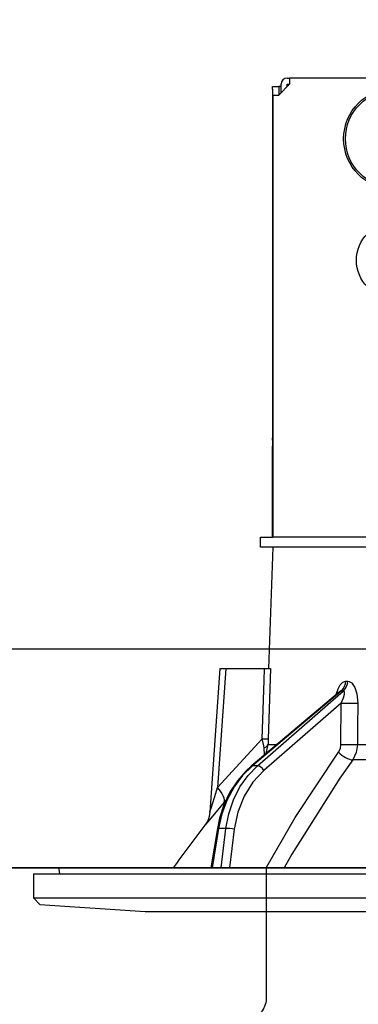
# Model space of a CAD drawing. Units: millimetres. Extents: x 210 to 6060, y -676 to 4229.
# Drawn here: x 1371 to 1399, y 2648 to 2729 of the extents above; entities that cross this region are included whole.
import ezdxf

# ---------------------------------------------------------------- set-up
doc = ezdxf.new("R2010")
doc.units = ezdxf.units.MM
doc.header["$LTSCALE"] = 3.75
doc.linetypes.add('HIDDEN', pattern=[12.6, 8.4, -4.2])
doc.layers.add('1', color=7, linetype='Continuous', lineweight=9)
doc.layers.add('2', color=136, linetype='Continuous', lineweight=9, true_color=0x008080)
doc.layers.add('3', color=216, linetype='Continuous', lineweight=9, true_color=0x800080)
doc.styles.get("Standard").update_dxf_attribs({"font": 'txt', "bigfont": 'bigfont'})
doc.styles.add('ＭＳ ゴシック', font='txt')
doc.dimstyles.get("Standard").update_dxf_attribs({"dimtxt": 0.18, "dimasz": 0.18, "dimexe": 0.18, "dimexo": 0.0625, "dimgap": 0.09, "dimtad": 0, "dimtih": 1, "dimtoh": 1, "dimdec": 4, "dimzin": 0, "dimdsep": 46, "dimtxsty": 'Standard', "dimcen": 0.09, "dimadec": 0, "dimazin": 0, "dimtfac": 1, "dimtdec": 4, "dimtofl": 0, "dimtmove": 0, "dimatfit": 3, "dimfxl": 1, "dimtolj": 1, "dimtzin": 0, "dimarcsym": 0})

# ---------------------------------------------------------------- blocks, each defined once
blk = doc.blocks.new('_DOT')
at = {"color": 0}
blk.add_line((-0.5, 0), (-1, 0), dxfattribs=at)
at = {"color": 0, "const_width": 0.5}
blk.add_lwpolyline([(-0.25, 0, 1), (0.25, 0, 1)], format="xyb", close=True, dxfattribs=at)
blk = doc.blocks.new('Dim21')
at = {"layer": '1', "color": 7, "linetype": 'Continuous', "lineweight": 30}
for p, q in [((1261.819, 2912.41), (1261.819, 3105)), ((1539.819, 2692.5), (1539.819, 3105)), ((1261.819, 3090), (1539.819, 3090))]:
    blk.add_line(p, q, dxfattribs=at)
at = {"layer": '1', "color": 7, "linetype": 'Continuous', "lineweight": 30, "xscale": 9, "yscale": 9, "zscale": 9}
for p, rotation in [((1261.819, 3090), 180), ((1539.819, 3090), 359.9999999999998)]:
    blk.add_blockref('_DOT', p, dxfattribs=dict(at, rotation=rotation))
at = {"layer": '1', "color": 7, "linetype": 'Continuous', "lineweight": 9, "insert": (1400.819, 3090), "char_height": 52.5, "width": 675, "attachment_point": 8, "style": 'ＭＳ ゴシック'}
blk.add_mtext('278', dxfattribs=at)
blk = doc.blocks.new('Dim37')
at = {"layer": '1', "color": 7, "linetype": 'Continuous', "lineweight": 30}
for p, q in [((971.819, 2692.5), (971.819, 2985)), ((989.819, 2692.5), (989.819, 2985)), ((971.819, 2970), (1049.069, 2970))]:
    blk.add_line(p, q, dxfattribs=at)
at = {"layer": '1', "color": 7, "linetype": 'Continuous', "lineweight": 30, "xscale": 9, "yscale": 9, "zscale": 9}
for p, rotation in [((971.819, 2970), 359.9999999999998), ((989.819, 2970), 180)]:
    blk.add_blockref('_DOT', p, dxfattribs=dict(at, rotation=rotation))
at = {"layer": '1', "color": 7, "linetype": 'Continuous', "lineweight": 9, "insert": (996.569, 2962.5), "char_height": 52.5, "width": 387.5, "attachment_point": 1, "style": 'ＭＳ ゴシック'}
blk.add_mtext('18', dxfattribs=at)
blk = doc.blocks.new('Dim39')
at = {"layer": '1', "color": 7, "linetype": 'Continuous', "lineweight": 30}
for p, q in [((959.819, 2692.5), (959.819, 3105)), ((1261.819, 2912.41), (1261.819, 3105)), ((959.819, 3090), (1261.819, 3090))]:
    blk.add_line(p, q, dxfattribs=at)
at = {"layer": '1', "color": 7, "linetype": 'Continuous', "lineweight": 30, "xscale": 9, "yscale": 9, "zscale": 9}
for p, rotation in [((959.819, 3090), 180), ((1261.819, 3090), 359.9999999999998)]:
    blk.add_blockref('_DOT', p, dxfattribs=dict(at, rotation=rotation))
at = {"layer": '1', "color": 7, "linetype": 'Continuous', "lineweight": 9, "insert": (1110.819, 3090), "char_height": 52.5, "width": 675, "attachment_point": 8, "style": 'ＭＳ ゴシック'}
blk.add_mtext('302', dxfattribs=at)
blk = doc.blocks.new('Dim40')
at = {"layer": '1', "color": 7, "linetype": 'Continuous', "lineweight": 30}
for p, q in [((989.819, 2692.5), (989.819, 2985)), ((1239.819, 2692.5), (1239.819, 2985)), ((989.819, 2970), (1239.819, 2970))]:
    blk.add_line(p, q, dxfattribs=at)
at = {"layer": '1', "color": 7, "linetype": 'Continuous', "lineweight": 30, "xscale": 9, "yscale": 9, "zscale": 9}
for p, rotation in [((989.819, 2970), 180), ((1239.819, 2970), 359.9999999999998)]:
    blk.add_blockref('_DOT', p, dxfattribs=dict(at, rotation=rotation))
at = {"layer": '1', "color": 7, "linetype": 'Continuous', "lineweight": 9, "insert": (1114.819, 2970), "char_height": 52.5, "width": 675, "attachment_point": 8, "style": 'ＭＳ ゴシック'}
blk.add_mtext('250', dxfattribs=at)
blk = doc.blocks.new('G15')
at = {"layer": '3', "color": 216, "linetype": 'HIDDEN', "lineweight": 30, "true_color": 0x800080}
blk.add_line((1391.821, 2648.854), (1391.821, 2659.5), dxfattribs=at)
blk.add_arc((1389.821, 2648.854), 2, 291.80141, 0, dxfattribs=at)
blk = doc.blocks.new('G20')
at = {"layer": '2', "color": 136, "linetype": 'Continuous', "lineweight": 30, "true_color": 0x008080}
for p, q in [((1393.719, 2724), (1392.819, 2723.1)), ((1393.019, 2723.3), (1393.019, 2724)), ((1393.519, 2724.5), (1393.719, 2724.5)), ((1393.519, 2724), (1393.719, 2724)), ((1393.519, 2723.8), (1393.519, 2724)), ((1393.719, 2724.5), (1393.719, 2724)), ((1461.919, 2724.5), (1393.719, 2724.5)), ((1392.317, 2723.8), (1392.817, 2723.8)), ((1392.317, 2723.6), (1392.317, 2723.8)), ((1392.317, 2723.6), (1392.317, 2694.9)), ((1392.817, 2723.8), (1392.817, 2723.6)), ((1393.019, 2723.8), (1392.817, 2723.8)), ((1392.817, 2723.6), (1392.817, 2723.1)), ((1392.319, 2723.1), (1392.819, 2723.1)), ((1392.319, 2723.1), (1392.319, 2686.7)), ((1392.317, 2694.7), (1392.317, 2694.9)), ((1392.317, 2694.9), (1392.319, 2694.9)), ((1392.319, 2694.7), (1392.317, 2694.7)), ((1392.317, 2694.7), (1392.317, 2694.2)), ((1392.317, 2692.7), (1392.317, 2694.2)), ((1392.319, 2694.2), (1392.317, 2694.2)), ((1392.319, 2692.7), (1392.317, 2692.7)), ((1392.317, 2686.7), (1392.317, 2692.7)), ((1391.319, 2685.9), (1391.319, 2686.7)), ((1391.319, 2686.7), (1392.321, 2686.7)), ((1404.174, 2686.7), (1392.321, 2686.7)), ((1392.321, 2685.9), (1391.319, 2685.9)), ((1392.319, 2685.9), (1391.97, 2675.9)), ((1404.174, 2685.9), (1392.321, 2685.9)), ((1387.969, 2675.9), (1387.144, 2664.086)), ((1388.469, 2675.9), (1387.785, 2666.095)), ((1388.469, 2675.9), (1391.643, 2675.9)), ((1398.339, 2674.856), (1398.509, 2674.856)), ((1397.839, 2673.993), (1390.557, 2667.874)), ((1397.987, 2674.072), (1390.644, 2667.901)), ((1391.066, 2667.901), (1398.163, 2674.072)), ((1398.163, 2674.072), (1397.987, 2674.072)), ((1397.971, 2673.06), (1391.588, 2667.509)), ((1397.947, 2669.648), (1397.971, 2673.06)), ((1387.785, 2666.095), (1391.452, 2670.117)), ((1391.796, 2668.915), (1391.941, 2669.648)), ((1391.941, 2669.648), (1392.668, 2669.648)), ((1399.31, 2669.648), (1420.319, 2669.648)), ((1391.641, 2668.785), (1391.625, 2669.369)), ((1420.319, 2668.381), (1398.912, 2668.381)), ((1391.066, 2667.901), (1390.644, 2667.901)), ((1388.498, 2665.094), (1388.329, 2664.896)), ((1387.762, 2662.731), (1387.231, 2659.5)), ((1387.852, 2662.737), (1387.32, 2659.5)), ((1388.469, 2662.737), (1387.852, 2662.737)), ((1388.066, 2659.5), (1388.469, 2662.737)), ((1389.159, 2662.667), (1388.764, 2659.5)), ((1374.687, 2659.383), (1374.755, 2659)), ((1374.786, 2659.5), (1480.853, 2659.5)), ((1372.619, 2659), (1372.619, 2657.036)), ((1372.619, 2659), (1483.019, 2659)), ((1372.619, 2657.036), (1373.118, 2656.467)), ((1372.619, 2657.036), (1483.019, 2657.036)), ((1373.118, 2656.467), (1381.819, 2655.9)), ((1381.819, 2655.9), (1473.819, 2655.9))]:
    blk.add_line(p, q, dxfattribs=at)
for points in [[(1387.969, 2675.9), (1387.974, 2675.9), (1388.01, 2675.9), (1388.08, 2675.9), (1388.183, 2675.9), (1388.314, 2675.9), (1388.469, 2675.9)], [(1391.452, 2670.117), (1391.611, 2674.918), (1391.643, 2675.9)], [(1391.643, 2675.9), (1391.902, 2675.9), (1392.074, 2675.9), (1392.138, 2675.9)], [(1392.138, 2675.9), (1391.973, 2670.908), (1391.947, 2670.117)], [(1397.562, 2673.76), (1397.703, 2674.227), (1397.885, 2674.566), (1398.098, 2674.78), (1398.339, 2674.856)], [(1398.509, 2674.856), (1398.61, 2674.844), (1398.842, 2674.709), (1398.881, 2674.671), (1399.096, 2674.34), (1399.267, 2673.805), (1399.336, 2673.06)], [(1397.856, 2674.008), (1397.854, 2674.006), (1397.836, 2673.994)], [(1397.987, 2674.072), (1397.935, 2674.058), (1397.882, 2674.027), (1397.841, 2673.99)], [(1397.971, 2673.06), (1398.144, 2673.479), (1398.225, 2673.779), (1398.238, 2673.965), (1398.223, 2674.028), (1398.193, 2674.064), (1398.163, 2674.072)], [(1399.336, 2673.06), (1399.321, 2671.062), (1399.31, 2669.648)], [(1391.625, 2669.369), (1391.586, 2669.549), (1391.452, 2670.117)], [(1391.947, 2670.117), (1391.94, 2669.757), (1391.941, 2669.648)], [(1397.751, 2669.015), (1397.898, 2669.32), (1397.947, 2669.648)], [(1399.31, 2669.648), (1399.208, 2668.991), (1398.912, 2668.381)], [(1391.785, 2659.5), (1394.171, 2663.641), (1397.751, 2669.015)], [(1398.912, 2668.381), (1397.86, 2666.88), (1393.902, 2660.619), (1393.273, 2659.5)], [(1390.557, 2667.874), (1390.13, 2667.484), (1389.413, 2666.663), (1388.801, 2665.727), (1388.308, 2664.694), (1387.944, 2663.589), (1387.762, 2662.731)], [(1390.644, 2667.901), (1389.836, 2667.102), (1389.137, 2666.162), (1388.564, 2665.103), (1388.132, 2663.952), (1387.852, 2662.737)], [(1388.469, 2662.737), (1388.703, 2663.952), (1389.092, 2665.103), (1389.624, 2666.162), (1390.288, 2667.102), (1391.066, 2667.901)], [(1391.588, 2667.509), (1390.693, 2666.551), (1389.973, 2665.395), (1389.455, 2664.083), (1389.159, 2662.667)], [(1387.145, 2664.086), (1387.145, 2664.088), (1387.154, 2664.115), (1387.181, 2664.2), (1387.272, 2664.488), (1387.639, 2665.641), (1387.785, 2666.095)], [(1388.329, 2664.896), (1387.376, 2663.769), (1386.948, 2663.258), (1386.781, 2663.057), (1386.73, 2662.997)], [(1387.142, 2664.086), (1387.143, 2664.067), (1387.086, 2663.725), (1386.991, 2663.444), (1386.885, 2663.229), (1386.791, 2663.08), (1386.73, 2662.997)]]:
    blk.add_lwpolyline(points, dxfattribs=at)
for centre, radius in [((1402.319, 2719.5), 4.15), ((1402.319, 2719.5), 4.002), ((1402.319, 2709.5), 3.1)]:
    blk.add_circle(centre, radius, dxfattribs=at)
for centre, radius, start, end in [((1393.519, 2724), 0.5, 90, 180), ((1466.973, 2600.352), 101.8, 142.02138, 144.47786), ((1374.786, 2659.4), 0.1, 90, 190)]:
    blk.add_arc(centre, radius, start, end, dxfattribs=at)
for centre, major_axis, ratio, start_param, end_param in [((1397.518, 2674.891), (-0.005, -1), 0.821576, 0.615142, 1.540173), ((1397.693, 2674.891), (0.005, -1), 0.816706, 0.606652, 1.531683), ((1398.545, 2673.095), (-1, 0.007), 0.047692, 0.960687, 2.485011), ((1390.953, 2670.152), (0.999, -0.033), 0.021274, -7.32972, -6.382811), ((1390.947, 2669.683), (-1, -0.015), 0.439067, 2.310188, 3.027643), ((1398.52, 2669.683), (-1, 0.007), 0.047633, 0.960683, 2.481939), ((1398.324, 2669.05), (0.813, -0.582), 0.404299, -2.033009, -0.52172), ((1390.879, 2667.491), (-0.322, 0.383), 0.453348, -0.378039, -0.000363), ((1391.301, 2667.491), (-0.328, 0.377), 0.486156, -1.928192, -0.385987), ((1386.785, 2666.164), (-1.524, 1.295), 0.324618, -3.089939, -1.985955), ((1388.256, 2662.65), (-0.493, 0.081), 0.071387, -0.602019, 0), ((1388.872, 2662.65), (-0.496, 0.062), 0.127696, -2.170664, -0.605928)]:
    blk.add_ellipse(centre, major_axis=major_axis, ratio=ratio, start_param=start_param, end_param=end_param, dxfattribs=at)
blk = doc.blocks.new('G19')
blk.add_blockref('G20', (0, 0))

msp = doc.modelspace()

# ---------------------------------------------------------------- linework, layer by layer
at = {"layer": '1', "color": 7, "linetype": 'Continuous', "lineweight": 30}
for p, q in [((1539.819, 2677.5), (959.819, 2677.5)), ((989.819, 2659.5), (1530.819, 2659.5)), ((1442.819, 2659.5), (1102.819, 2659.5)), ((1388.819, 2659.5), (1475.819, 2659.5))]:
    msp.add_line(p, q, dxfattribs=at)

# ---------------------------------------------------------------- block references
for name in ['G15', 'G19']:
    msp.add_blockref(name, (0, 0))

# ---------------------------------------------------------------- dimensions: what is measured, and where the dimension line sits
for base, p1, p2, override, picture, middle in [((1261.819, 3090), (959.819, 2677.5), (1261.819, 2897.41), {"dimscale": 1, "dimtxt": 52.5, "dimasz": 9, "dimexe": 15, "dimexo": 15, "dimgap": 0, "dimtad": 1, "dimtih": 0, "dimtoh": 0, "dimdec": 2, "dimzin": 8, "dimtxsty": 'ＭＳ ゴシック', "dimblk1": 'DOT', "dimblk2": 'DOT', "dimsah": 1, "dimse1": 0, "dimse2": 0, "dimtix": 0, "dimtofl": 1, "dimtmove": 1, "dimatfit": 2, "dimtzin": 8}, 'Dim39', (1110.819, 3090)), ((1539.819, 3090), (1261.819, 2897.41), (1539.819, 2677.5), {"dimscale": 1, "dimtxt": 52.5, "dimasz": 9, "dimexe": 15, "dimexo": 15, "dimgap": 0, "dimtad": 1, "dimtih": 0, "dimtoh": 0, "dimdec": 2, "dimzin": 8, "dimtxsty": 'ＭＳ ゴシック', "dimblk1": 'DOT', "dimblk2": 'DOT', "dimsah": 1, "dimse1": 0, "dimse2": 0, "dimtix": 0, "dimtofl": 1, "dimtmove": 1, "dimatfit": 2, "dimtzin": 8}, 'Dim21', (1400.819, 3090)), ((1239.819, 2970), (989.819, 2677.5), (1239.819, 2677.5), {"dimscale": 1, "dimtxt": 52.5, "dimasz": 9, "dimexe": 15, "dimexo": 15, "dimgap": 0, "dimtad": 1, "dimtih": 0, "dimtoh": 0, "dimdec": 2, "dimzin": 8, "dimtxsty": 'ＭＳ ゴシック', "dimblk1": 'DOT', "dimblk2": 'DOT', "dimsah": 1, "dimse1": 0, "dimse2": 0, "dimtix": 0, "dimtofl": 1, "dimtmove": 1, "dimatfit": 2, "dimtzin": 8}, 'Dim40', (1114.819, 2970)), ((989.819, 2970), (971.819, 2677.5), (989.819, 2677.5), {"dimscale": 1, "dimtxt": 52.5, "dimasz": 9, "dimexe": 15, "dimexo": 15, "dimgap": 0, "dimtad": 1, "dimtih": 0, "dimtoh": 0, "dimdec": 2, "dimzin": 8, "dimtxsty": 'ＭＳ ゴシック', "dimblk1": 'DOT', "dimblk2": 'DOT', "dimsah": 1, "dimse1": 0, "dimse2": 0, "dimtix": 0, "dimtofl": 1, "dimtmove": 2, "dimatfit": 2, "dimtzin": 8}, 'Dim37', (1022.819, 2936.25))]:
    dim = msp.add_linear_dim(base=base, p1=p1, p2=p2, dimstyle='Standard', override=override, dxfattribs=at)
    dim.commit()
    dim.dimension.update_dxf_attribs({"geometry": picture, "text_midpoint": middle, "dimtype": 160})

doc.saveas('drawing.dxf')
